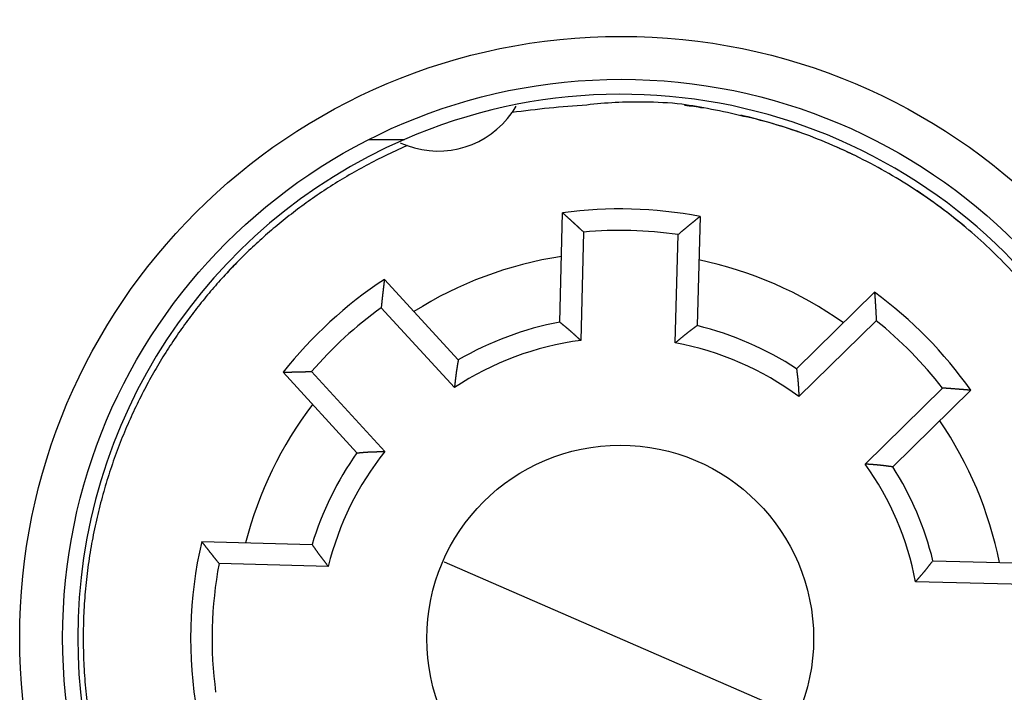
# Model space of a CAD drawing. Extents: x 109 to 586, y 5 to 410.
# Drawn here: x 208 to 231, y 138 to 154 of the extents above; entities that cross this region are included whole.
import ezdxf

# ---------------------------------------------------------------- set-up
doc = ezdxf.new("R2010")
doc.units = 0
doc.layers.add('204', color=7, linetype='CONTINUOUS')
doc.layers.add('5', color=7, linetype='CONTINUOUS')
doc.styles.get("Standard").update_dxf_attribs({"font": 'monotxt.shx'})
doc.dimstyles.new('DSTYLE1', dxfattribs={"dimtxt": 3, "dimasz": 3, "dimexe": 3, "dimexo": 0, "dimgap": 2, "dimtad": 1, "dimrnd": 0.1, "dimzin": 3, "dimcen": 0.09, "dimazin": 3, "dimtp": 1, "dimtm": 1, "dimtfac": 1, "dimtofl": 0, "dimtmove": 0, "dimatfit": 3})

# ---------------------------------------------------------------- blocks, each defined once
blk = doc.blocks.new('_AH1')
at = {"color": 0, "linetype": 'CONTINUOUS'}
for p, q in [((-1, 0.166667), (0, 0)), ((-1, 0.166667), (-1, -0.166667)), ((0, 0), (-1, -0.166667)), ((0, 0), (-1, 0))]:
    blk.add_line(p, q, dxfattribs=at)
blk = doc.blocks.new('*D6327')
at = {"layer": '5', "color": 1, "linetype": 'CONTINUOUS'}
for p, q in [((218.27908, 238.6263), (277.07975, 238.6263)), ((274.07975, 238.6263), (274.07975, 139.27075)), ((274.07975, 39.915196), (274.07975, 139.27075)), ((215.25713, 39.915196), (277.07975, 39.915196))]:
    blk.add_line(p, q, dxfattribs=at)
at = {"layer": '5', "color": 1, "xscale": 3, "yscale": 3, "zscale": 3}
for p, rotation in [((274.07975, 238.6263), 90), ((274.07975, 39.915196), 270)]:
    blk.add_blockref('_AH1', p, dxfattribs=dict(at, rotation=rotation))
at = {"layer": '5', "color": 1, "linetype": 'CONTINUOUS'}
blk.add_text('198,7', height=3, rotation=90, dxfattribs=at).set_placement((272.07875, 131.77075))

msp = doc.modelspace()

# ---------------------------------------------------------------- linework, layer by layer
at = {"layer": '204', "color": 40, "linetype": 'CONTINUOUS'}
for p, q in [((215.74216, 150.86161), (216.56468, 150.86161)), ((220.18112, 146.61004), (220.24771, 149.15299)), ((223.44662, 149.06923), (223.38003, 146.52628)), ((220.73614, 148.70496), (220.6701, 146.18279)), ((222.86934, 146.12521), (222.93538, 148.64738)), ((216.09955, 147.60206), (217.81813, 145.72655)), ((225.69355, 145.52033), (227.50793, 147.30332)), ((217.7294, 145.08328), (216.02484, 146.94347)), ((227.54807, 146.64175), (225.74851, 144.87331)), ((215.45884, 143.56467), (213.74026, 145.44017)), ((214.40283, 145.45719), (216.10739, 143.59699)), ((227.29048, 143.30417), (229.09009, 145.07262)), ((229.75084, 145.02092), (227.93646, 143.23793)), ((211.84652, 141.49912), (214.41518, 141.43186)), ((214.793, 140.92178), (212.25042, 140.98837)), ((217.49418, 141.0237), (217.49418, 141.02371)), ((217.49418, 141.02371), (225.69653, 137.4572)), ((228.86706, 141.05342), (231.43572, 140.98616)), ((218.36865, 140.64347), (218.36865, 140.64347)), ((231.00567, 140.49725), (228.46309, 140.56383)), ((220.68428, 139.63661), (220.68425, 139.63661)), ((222.74382, 138.74109), (222.74382, 138.74109))]:
    msp.add_line(p, q, dxfattribs=at)
for points in [[(230.93967, 147.53789, 0.014046798), (230.44537, 148.06435, 0.014425852), (229.91136, 148.56915, 0.014589187), (229.34066, 149.04935, 0.014779221), (228.73334, 149.49999, 0.015049854), (228.09202, 149.91842, 0.015569053), (227.41753, 150.29955, 0.015275911), (226.71847, 150.64228, 0.014490706), (225.9987, 150.94214, 0.015939138), (225.2466, 151.19616, 0.018895621), (224.45994, 151.39954, 0.014654023), (223.70911, 151.56218, 0.005783314), (223.02083, 151.68429, 0.020078733), (222.14247, 151.73105, 0.034346482), (220.80763, 151.66201, 0.017211875), (219.06945, 151.48681, 0.009170375)], [(216.6299, 150.71762), (216.14476, 150.49483, 0.009842763), (215.67658, 150.25677, 0.010403396), (215.22597, 150.00259, 0.01050409), (214.79275, 149.73447, 0.010121965), (214.37823, 149.45373, 0.009939538), (213.98182, 149.16221, 0.009764445), (213.60436, 148.86075, 0.00964366), (213.24519, 148.5511, 0.009433719), (212.90504, 148.23429, 0.009271766), (212.58255, 147.91155, 0.00894654), (212.27685, 147.58228, 0.009057642), (211.98204, 147.24087, 0.009127299), (211.69366, 146.88075, 0.009023257), (211.4126, 146.5025, 0.009369695), (211.1415, 146.1063, 0.009581269), (210.88116, 145.69291, 0.009751429), (210.63314, 145.26153, 0.009861795), (210.39832, 144.81323, 0.010088937), (210.17873, 144.34779, 0.010224462), (209.97513, 143.86645, 0.010419926), (209.78958, 143.36924, 0.010538124), (209.6227, 142.85764, 0.010726128), (209.47664, 142.33202, 0.010836915), (209.35179, 141.79407, 0.011005273), (209.25027, 141.24452, 0.011102941), (209.17221, 140.68524, 0.011250542), (209.11964, 140.11735, 0.011333998), (209.09236, 139.5428, 0.011456706), (209.09219, 138.96307, 0.011523775), (209.11861, 138.38017, 0.011618772), (209.17315, 137.79589, 0.011667925)], [(220.24772, 149.15302), (220.26, 149.14198, -0.00013274), (220.27229, 149.13094, -0.000132517), (220.28457, 149.11989, -0.00013265), (220.29685, 149.10883, -0.00013319), (220.30912, 149.09777, -0.000133575), (220.32139, 149.08669, -0.00013392), (220.33366, 149.07561, -0.00013424), (220.34592, 149.06452, -0.000134633), (220.35818, 149.05342, -0.000134968), (220.37043, 149.04231, -0.000135347), (220.38268, 149.03119, -0.000135678), (220.39493, 149.02007, -0.000136059), (220.40717, 149.00893, -0.00013639), (220.41941, 148.99779, -0.000136769), (220.43164, 148.98664, -0.000137099), (220.44387, 148.97548, -0.000137479), (220.4561, 148.96431, -0.000137805), (220.46832, 148.95313, -0.000138177), (220.48054, 148.94194, -0.000138512), (220.49275, 148.93075, -0.00013891), (220.50496, 148.91955, -0.000139207), (220.51716, 148.90833, -0.00013951), (220.52936, 148.89711, -0.000139936), (220.54156, 148.88588, -0.000140567), (220.55376, 148.87464, -0.000140534), (220.56594, 148.86339, -0.00014003), (220.57812, 148.85214, -0.00014159), (220.59031, 148.84087, -0.000144887), (220.60251, 148.82957, -0.000141029), (220.61466, 148.81831, -0.000131899), (220.62673, 148.80711, -0.00014609), (220.63899, 148.79571, -0.000174893), (220.65153, 148.78404, -0.000132728), (220.6633, 148.77308, -0.000044902), (220.67394, 148.76317, -0.000188403), (220.6876, 148.75041, -0.000325674), (220.70862, 148.73074, -0.000159246), (220.73614, 148.70496, -0.000084274)], [(223.44662, 149.06922), (223.43377, 149.05885, 0.00013392), (223.42092, 149.04846, 0.000133727), (223.40808, 149.03808, 0.000133828), (223.39524, 149.02768, 0.000134262), (223.3824, 149.01727, 0.000134569), (223.36957, 149.00685, 0.000134844), (223.35674, 148.99643, 0.000135098), (223.34391, 148.986, 0.000135411), (223.33109, 148.97556, 0.000135678), (223.31827, 148.9651, 0.00013598), (223.30546, 148.95465, 0.000136242), (223.29265, 148.94418, 0.000136546), (223.27984, 148.9337, 0.000136808), (223.26703, 148.92321, 0.00013711), (223.25423, 148.91272, 0.000137372), (223.24144, 148.90221, 0.000137675), (223.22864, 148.8917, 0.000137932), (223.21585, 148.88118, 0.000138227), (223.20306, 148.87065, 0.000138494), (223.19028, 148.86011, 0.000138815), (223.1775, 148.84956, 0.000139044), (223.16473, 148.839, 0.00013927), (223.15195, 148.82844, 0.000139628), (223.13918, 148.81786, 0.00014018), (223.12642, 148.80727, 0.000140081), (223.11366, 148.79668, 0.000139507), (223.10091, 148.78608, 0.00014099), (223.08815, 148.77546, 0.000144188), (223.07537, 148.76482, 0.000140293), (223.06265, 148.75421, 0.000131165), (223.05001, 148.74365, 0.000145177), (223.03716, 148.73292, 0.000173655), (223.02403, 148.72192, 0.000131782), (223.0117, 148.71159, 0.000044697), (223.00055, 148.70225, 0.000186837), (222.98624, 148.69023, 0.000322667), (222.96422, 148.67168, 0.000157755), (222.93538, 148.64738, 0.0000835)], [(216.09953, 147.60204), (216.09749, 147.58566, 0.000132915), (216.09547, 147.56926, 0.000132704), (216.09345, 147.55287, 0.000132822), (216.09143, 147.53647, 0.000133312), (216.08943, 147.52007, 0.00013366), (216.08744, 147.50366, 0.000133971), (216.08545, 147.48725, 0.00013426), (216.08347, 147.47084, 0.000134616), (216.0815, 147.45442, 0.000134918), (216.07954, 147.438, 0.000135261), (216.07759, 147.42157, 0.000135559), (216.07565, 147.40514, 0.000135905), (216.07372, 147.38871, 0.000136203), (216.07179, 147.37227, 0.000136546), (216.06987, 147.35583, 0.000136843), (216.06796, 147.33939, 0.000137187), (216.06606, 147.32294, 0.000137481), (216.06417, 147.30648, 0.000137817), (216.06229, 147.29003, 0.00013812), (216.06042, 147.27356, 0.000138481), (216.05855, 147.2571, 0.000138747), (216.0567, 147.24063, 0.000139014), (216.05485, 147.22416, 0.000139408), (216.05301, 147.20768, 0.000140001), (216.05118, 147.19119, 0.000139938), (216.04936, 147.17471, 0.000139404), (216.04755, 147.15823, 0.000140925), (216.04575, 147.14173, 0.000144168), (216.04396, 147.12519, 0.000140304), (216.04218, 147.10873, 0.0001312), (216.04041, 147.09235, 0.000145271), (216.03863, 147.07571, 0.000173848), (216.03682, 147.05867, 0.000131931), (216.03513, 147.04267, 0.000044683), (216.0336, 147.02821, 0.000187172), (216.03166, 147.00962, 0.000323412), (216.0287, 146.98099, 0.000158129), (216.02484, 146.94347, 0.00008369)], [(227.50795, 147.30332), (227.50913, 147.28685, -0.000132456), (227.51029, 147.27038, -0.000132247), (227.51145, 147.2539, -0.000132366), (227.5126, 147.23741, -0.000132857), (227.51374, 147.22093, -0.000133207), (227.51488, 147.20444, -0.000133519), (227.516, 147.18795, -0.000133809), (227.51712, 147.17145, -0.000134166), (227.51822, 147.15495, -0.00013447), (227.51932, 147.13845, -0.000134814), (227.52041, 147.12194, -0.000135114), (227.52149, 147.10543, -0.00013546), (227.52256, 147.08892, -0.000135759), (227.52362, 147.0724, -0.000136104), (227.52468, 147.05588, -0.000136403), (227.52572, 147.03936, -0.000136748), (227.52676, 147.02283, -0.000137043), (227.52779, 147.0063, -0.000137381), (227.5288, 146.98977, -0.000137685), (227.52981, 146.97323, -0.000138048), (227.53081, 146.95669, -0.000138315), (227.53181, 146.94015, -0.000138583), (227.53279, 146.9236, -0.000138979), (227.53376, 146.90705, -0.000139573), (227.53472, 146.89049, -0.000139512), (227.53568, 146.87394, -0.000138983), (227.53662, 146.85739, -0.000140501), (227.53756, 146.84081, -0.000143738), (227.53849, 146.82421, -0.000139887), (227.53941, 146.80767, -0.000130812), (227.54031, 146.79123, -0.000144845), (227.54121, 146.77452, -0.000173342), (227.54213, 146.75741, -0.000131549), (227.54299, 146.74135, -0.000044552), (227.54375, 146.72682, -0.000186636), (227.54472, 146.70816, -0.000322496), (227.54618, 146.67941, -0.000157685), (227.54807, 146.64175, -0.000083455)], [(220.18113, 146.61003), (220.19101, 146.60168, 0.000805061), (220.20092, 146.59336, 0.000853231), (220.21086, 146.58507, 0.000804523), (220.22083, 146.5768, 0.000647189), (220.23083, 146.56855, 0.000530937), (220.24085, 146.56032, 0.000426169), (220.25088, 146.5521, 0.000327538), (220.26093, 146.54388, 0.000209954), (220.27098, 146.53567, 0.000107225), (220.28104, 146.52746, -0.000006874), (220.2911, 146.51925, -0.000108219), (220.30116, 146.51103, -0.000222717), (220.3112, 146.5028, -0.000324737), (220.32124, 146.49455, -0.000440367), (220.33125, 146.48628, -0.000540643), (220.34125, 146.47799, -0.000651187), (220.35122, 146.46967, -0.000758518), (220.36117, 146.46132, -0.000890037), (220.37108, 146.45293, -0.000956267), (220.38096, 146.44451, -0.000973913), (220.3908, 146.43604, -0.000951762), (220.40062, 146.42755, -0.000884006), (220.4104, 146.41901, -0.000831876), (220.42015, 146.41045, -0.000782059), (220.42988, 146.40186, -0.000735802), (220.43958, 146.39324, -0.000681303), (220.44927, 146.38459, -0.000633445), (220.45893, 146.37592, -0.000580046), (220.46857, 146.36723, -0.000532533), (220.47819, 146.35851, -0.000478806), (220.4878, 146.34978, -0.000431178), (220.4974, 146.34103, -0.000377569), (220.50699, 146.33227, -0.00032993), (220.51657, 146.32349, -0.000276038), (220.52614, 146.3147, -0.000228729), (220.5357, 146.30591, -0.000176244), (220.54526, 146.29711, -0.000127334), (220.55482, 146.28829, -0.000068962), (220.5644, 146.27946, -0.000027615), (220.57395, 146.27066, 0.000006905), (220.58343, 146.26192, 0.000079617), (220.59308, 146.25303, 0.000200155), (220.60297, 146.24394, 0.000154714), (220.61225, 146.23541, -0.000031579), (220.62065, 146.2277, 0.00038103), (220.63147, 146.21782, 0.000874401), (220.64818, 146.20265, 0.000440645), (220.6701, 146.18279, 0.000221698)], [(223.38003, 146.52629), (223.36973, 146.51846, -0.000808539), (223.35939, 146.51067, -0.000856824), (223.34903, 146.5029, -0.000808054), (223.33863, 146.49517, -0.000650447), (223.32822, 146.48745, -0.000533991), (223.31778, 146.47975, -0.000429035), (223.30733, 146.47206, -0.000330221), (223.29687, 146.46439, -0.000212414), (223.2864, 146.45671, -0.000109486), (223.27592, 146.44904, 0.000004838), (223.26545, 146.44137, 0.000106385), (223.25498, 146.43368, 0.000221114), (223.24452, 146.42599, 0.000323341), (223.23406, 146.41828, 0.000439205), (223.22363, 146.41054, 0.000539687), (223.21321, 146.40279, 0.000650456), (223.20281, 146.395, 0.000758003), (223.19244, 146.38718, 0.000889781), (223.18211, 146.37932, 0.000956151), (223.1718, 146.37143, 0.000973854), (223.16153, 146.36349, 0.000951686), (223.15128, 146.35552, 0.000883838), (223.14107, 146.34751, 0.000831638), (223.13088, 146.33947, 0.000781759), (223.12072, 146.3314, 0.000735443), (223.11057, 146.3233, 0.000680873), (223.10045, 146.31517, 0.000632954), (223.09035, 146.30701, 0.000579487), (223.08027, 146.29884, 0.000531912), (223.0702, 146.29064, 0.000478116), (223.06015, 146.28242, 0.000430426), (223.0501, 146.27419, 0.000376749), (223.04007, 146.26594, 0.000329048), (223.03005, 146.25768, 0.000275085), (223.02003, 146.2494, 0.000227719), (223.01002, 146.24112, 0.000175175), (223.00001, 146.23283, 0.000126192), (222.99, 146.22453, 0.000067721), (222.97997, 146.21621, 0.00002636), (222.96998, 146.20792, -0.000008117), (222.96004, 146.19968, -0.000081044), (222.94994, 146.19132, -0.000201984), (222.93959, 146.18276, -0.000156104), (222.92987, 146.17473, 0.000031206), (222.92108, 146.16747, -0.000383188), (222.90976, 146.15817, -0.000878366), (222.89227, 146.14389, -0.000442592), (222.86934, 146.12521, -0.000222714)], [(217.81815, 145.72654), (217.81617, 145.71376, -0.000799705), (217.81415, 145.70097, -0.000847725), (217.81208, 145.68819, -0.00079915), (217.80998, 145.67541, -0.00064227), (217.80784, 145.66262, -0.000526354), (217.80568, 145.64984, -0.000421891), (217.8035, 145.63705, -0.000323549), (217.80131, 145.62426, -0.000206311), (217.7991, 145.61147, -0.000103886), (217.7969, 145.59868, 0.000009874), (217.79469, 145.58588, 0.000110918), (217.7925, 145.57308, 0.000225075), (217.79032, 145.56028, 0.000326791), (217.78815, 145.54747, 0.000442077), (217.78602, 145.53466, 0.000542054), (217.78391, 145.52184, 0.000652266), (217.78184, 145.50902, 0.000759282), (217.77982, 145.49619, 0.000890422), (217.77784, 145.48336, 0.000956434), (217.77591, 145.47052, 0.000973964), (217.77403, 145.45767, 0.000951796), (217.7722, 145.44482, 0.000884117), (217.77042, 145.43197, 0.000832035), (217.76867, 145.4191, 0.000782253), (217.76697, 145.40624, 0.000736029), (217.7653, 145.39336, 0.000681572), (217.76367, 145.38049, 0.00063375), (217.76207, 145.36761, 0.000580391), (217.76049, 145.35472, 0.000532912), (217.75894, 145.34183, 0.000479225), (217.75742, 145.32893, 0.000431631), (217.75592, 145.31603, 0.00037806), (217.75443, 145.30313, 0.000330457), (217.75296, 145.29022, 0.000276607), (217.7515, 145.27731, 0.000229332), (217.75006, 145.26439, 0.000176882), (217.74862, 145.25148, 0.000128018), (217.74718, 145.23855, 0.00006971), (217.74575, 145.2256, 0.000028375), (217.74432, 145.2127, -0.000006168), (217.7429, 145.19987, -0.00007874), (217.74144, 145.18683, -0.000199012), (217.73994, 145.17349, -0.00015384), (217.73853, 145.16096, 0.000031801), (217.73726, 145.14963, -0.000379643), (217.73557, 145.13507, -0.000871772), (217.73291, 145.11265, -0.000439329), (217.7294, 145.08328, -0.000221008)], [(213.74025, 145.44018), (213.75676, 145.44078, -0.000133222), (213.77326, 145.44137, -0.000133013), (213.78977, 145.44195, -0.000133131), (213.80629, 145.44253, -0.000133622), (213.8228, 145.44309, -0.000133972), (213.83932, 145.44365, -0.000134284), (213.85584, 145.4442, -0.000134574), (213.87237, 145.44474, -0.000134931), (213.8889, 145.44527, -0.000135235), (213.90543, 145.44579, -0.000135579), (213.92196, 145.44631, -0.000135878), (213.9385, 145.44681, -0.000136225), (213.95504, 145.44731, -0.000136524), (213.97158, 145.44779, -0.000136868), (213.98813, 145.44827, -0.000137167), (214.00468, 145.44874, -0.000137512), (214.02123, 145.44919, -0.000137807), (214.03779, 145.44964, -0.000138144), (214.05434, 145.45009, -0.000138448), (214.07091, 145.45052, -0.000138811), (214.08747, 145.45094, -0.000139078), (214.10404, 145.45135, -0.000139346), (214.12061, 145.45176, -0.000139741), (214.13719, 145.45215, -0.000140337), (214.15377, 145.45254, -0.000140274), (214.17035, 145.45291, -0.000139739), (214.18692, 145.45328, -0.000141264), (214.20352, 145.45364, -0.000144516), (214.22014, 145.45398, -0.000140643), (214.2367, 145.45432, -0.000131518), (214.25317, 145.45465, -0.000145623), (214.2699, 145.45497, -0.000174269), (214.28703, 145.45529, -0.000132252), (214.30311, 145.45558, -0.000044793), (214.31765, 145.45584, -0.000187627), (214.33634, 145.45616, -0.000324201), (214.36512, 145.45661, -0.000158518), (214.40283, 145.45719, -0.000083896)], [(225.69353, 145.52032), (225.69484, 145.50745, 0.000800874), (225.69619, 145.49458, 0.000848938), (225.69758, 145.48171, 0.000800347), (225.69901, 145.46883, 0.00064338), (225.70047, 145.45595, 0.000527399), (225.70196, 145.44307, 0.000422875), (225.70347, 145.43019, 0.000324472), (225.70499, 145.4173, 0.00020716), (225.70652, 145.40441, 0.000104668), (225.70806, 145.39152, -0.000009169), (225.70959, 145.37862, -0.000110283), (225.71111, 145.36573, -0.000224519), (225.71262, 145.35283, -0.000326307), (225.71411, 145.33992, -0.000441675), (225.71557, 145.32701, -0.000541723), (225.717, 145.31411, -0.000652011), (225.7184, 145.30119, -0.000759105), (225.71975, 145.28828, -0.000890342), (225.72105, 145.27536, -0.000956386), (225.72231, 145.26243, -0.000973894), (225.72351, 145.24951, -0.000951668), (225.72466, 145.23658, -0.000883881), (225.72577, 145.22365, -0.000831712), (225.72684, 145.21071, -0.00078184), (225.72787, 145.19777, -0.000735536), (225.72886, 145.18483, -0.000680986), (225.72982, 145.17189, -0.000633083), (225.73075, 145.15894, -0.000579633), (225.73164, 145.14599, -0.000532074), (225.73252, 145.13303, -0.000478295), (225.73336, 145.12008, -0.000430621), (225.73419, 145.10711, -0.000376961), (225.735, 145.09415, -0.000329276), (225.73579, 145.08118, -0.000275331), (225.73657, 145.06821, -0.00022798), (225.73734, 145.05524, -0.000175451), (225.7381, 145.04227, -0.000126488), (225.73886, 145.02929, -0.000068043), (225.73962, 145.01628, -0.000026686), (225.74037, 145.00332, 0.000007802), (225.74112, 144.99044, 0.000080671), (225.74189, 144.97734, 0.000201503), (225.74269, 144.96394, 0.000155737), (225.74344, 144.95135, -0.000031302), (225.74413, 144.93997, 0.000382614), (225.74505, 144.92535, 0.000877299), (225.74653, 144.90282, 0.000442064), (225.74851, 144.87331, 0.000222437)], [(229.75086, 145.02094), (229.73441, 145.0224, 0.000132162), (229.71796, 145.02386, 0.000131965), (229.7015, 145.0253, 0.000132074), (229.68504, 145.02674, 0.000132533), (229.66857, 145.02817, 0.000132859), (229.65211, 145.02959, 0.00013315), (229.63563, 145.031, 0.00013342), (229.61916, 145.03241, 0.000133752), (229.60268, 145.0338, 0.000134035), (229.5862, 145.03519, 0.000134356), (229.56971, 145.03656, 0.000134635), (229.55323, 145.03793, 0.000134958), (229.53673, 145.03929, 0.000135237), (229.52024, 145.04064, 0.000135557), (229.50374, 145.04198, 0.000135836), (229.48724, 145.04332, 0.000136158), (229.47073, 145.04464, 0.000136432), (229.45422, 145.04596, 0.000136746), (229.43771, 145.04726, 0.00013703), (229.42119, 145.04856, 0.000137369), (229.40467, 145.04985, 0.000137616), (229.38815, 145.05113, 0.000137861), (229.37162, 145.0524, 0.000138236), (229.35509, 145.05366, 0.000138805), (229.33855, 145.05492, 0.000138726), (229.32201, 145.05616, 0.000138179), (229.30548, 145.0574, 0.000139668), (229.28893, 145.05862, 0.000142861), (229.27234, 145.05984, 0.000139019), (229.25582, 145.06105, 0.000129988), (229.2394, 145.06224, 0.000143903), (229.22271, 145.06344, 0.000172173), (229.20562, 145.06465, 0.000130661), (229.18958, 145.06579, 0.000044287), (229.17507, 145.06681, 0.000185311), (229.15643, 145.0681, 0.000320122), (229.12771, 145.07006, 0.000156521), (229.09009, 145.07262, 0.000082844)], [(215.45882, 143.56467), (215.47173, 143.56552, 0.000805377), (215.48465, 143.56642, 0.000853544), (215.49756, 143.56736, 0.000804948), (215.51049, 143.56834, 0.000647827), (215.52341, 143.56935, 0.000531728), (215.53634, 143.57038, 0.000427089), (215.54927, 143.57144, 0.00032857), (215.5622, 143.57251, 0.000211107), (215.57514, 143.57359, 0.000108477), (215.58808, 143.57467, -0.00000552), (215.60102, 143.57575, -0.00010678), (215.61396, 143.57682, -0.000221186), (215.62691, 143.57787, -0.000323127), (215.63986, 143.57891, -0.000438667), (215.65281, 143.57992, -0.000538869), (215.66576, 143.5809, -0.000649331), (215.67871, 143.58184, -0.000756573), (215.69167, 143.58274, -0.00088797), (215.70462, 143.58359, -0.000954153), (215.71758, 143.5844, -0.000971818), (215.73054, 143.58515, -0.000949773), (215.7435, 143.58585, -0.00088224), (215.75647, 143.58651, -0.00083029), (215.76943, 143.58712, -0.000780657), (215.7824, 143.5877, -0.000734566), (215.79537, 143.58824, -0.00068026), (215.80834, 143.58875, -0.000632573), (215.82131, 143.58922, -0.000579365), (215.83428, 143.58966, -0.000532022), (215.84726, 143.59008, -0.000478487), (215.86024, 143.59048, -0.000431028), (215.87322, 143.59085, -0.00037761), (215.88621, 143.59121, -0.000330142), (215.89919, 143.59155, -0.000276445), (215.91218, 143.59188, -0.000229301), (215.92517, 143.59219, -0.000176996), (215.93816, 143.5925, -0.000128274), (215.95117, 143.5928, -0.00007014), (215.96419, 143.5931, -0.000028902), (215.97717, 143.5934, 0.000005586), (215.99007, 143.5937, 0.000077901), (216.00319, 143.59402, 0.000197726), (216.01661, 143.59435, 0.00015286), (216.02921, 143.59466, -0.000031907), (216.04061, 143.59495, 0.000377821), (216.05526, 143.59536, 0.000868074), (216.07782, 143.59605, 0.000437499), (216.10739, 143.59699, 0.000220073)], [(227.93644, 143.23794), (227.9236, 143.23946, -0.000805965), (227.91075, 143.24103, -0.000854089), (227.89791, 143.24265, -0.000805397), (227.88506, 143.2443, -0.000648156), (227.87221, 143.24599, -0.000531973), (227.85935, 143.2477, -0.00042727), (227.8465, 143.24943, -0.000328702), (227.83364, 143.25117, -0.000211197), (227.82078, 143.25292, -0.000108539), (227.80792, 143.25468, 0.000005479), (227.79505, 143.25644, 0.000106751), (227.78218, 143.25818, 0.000221164), (227.76931, 143.25991, 0.000323107), (227.75643, 143.26163, 0.000438648), (227.74356, 143.26331, 0.000538847), (227.73067, 143.26497, 0.000649306), (227.71779, 143.26659, 0.000756553), (227.7049, 143.26816, 0.000887966), (227.692, 143.26969, 0.000954136), (227.6791, 143.27117, 0.000971752), (227.6662, 143.2726, 0.000949639), (227.65329, 143.27398, 0.000882001), (227.64038, 143.27532, 0.000829961), (227.62747, 143.27661, 0.000780234), (227.61455, 143.27786, 0.000734058), (227.60163, 143.27908, 0.000679654), (227.5887, 143.28027, 0.000631879), (227.57577, 143.28142, 0.000578574), (227.56284, 143.28254, 0.000531143), (227.5499, 143.28364, 0.00047751), (227.53696, 143.28471, 0.000429964), (227.52401, 143.28577, 0.000376449), (227.51106, 143.2868, 0.000328893), (227.49811, 143.28782, 0.000275095), (227.48516, 143.28883, 0.000227871), (227.4722, 143.28983, 0.000175483), (227.45925, 143.29081, 0.000126658), (227.44628, 143.2918, 0.000068384), (227.43328, 143.29278, 0.000027126), (227.42034, 143.29376, -0.000007301), (227.40747, 143.29474, -0.000079918), (227.39439, 143.29574, -0.000200312), (227.381, 143.29677, -0.000154824), (227.36843, 143.29774, 0.00003138), (227.35706, 143.29863, -0.000380869), (227.34245, 143.29981, -0.000873668), (227.31995, 143.30168, -0.000440244), (227.29048, 143.30417, -0.000221505)], [(211.84654, 141.49911), (211.85647, 141.48628, 0.000128522), (211.86641, 141.47345, 0.000128342), (211.87636, 141.46063, 0.000128438), (211.88632, 141.4478, 0.000128849), (211.89628, 141.43499, 0.00012914), (211.90626, 141.42217, 0.0001294), (211.91624, 141.40936, 0.000129642), (211.92623, 141.39655, 0.000129939), (211.93623, 141.38374, 0.000130192), (211.94624, 141.37094, 0.000130479), (211.95625, 141.35814, 0.000130729), (211.96627, 141.34534, 0.000131018), (211.97631, 141.33255, 0.000131267), (211.98635, 141.31976, 0.000131554), (211.9964, 141.30697, 0.000131803), (212.00645, 141.29419, 0.000132092), (212.01652, 141.28141, 0.000132337), (212.02659, 141.26863, 0.000132618), (212.03668, 141.25586, 0.000132872), (212.04677, 141.24309, 0.000133178), (212.05687, 141.23032, 0.000133397), (212.06698, 141.21756, 0.000133612), (212.07709, 141.2048, 0.000133954), (212.08722, 141.19204, 0.000134482), (212.09735, 141.17928, 0.000134386), (212.1075, 141.16653, 0.000133835), (212.11764, 141.15379, 0.000135256), (212.12781, 141.14104, 0.000138323), (212.138, 141.12828, 0.000134587), (212.14815, 141.11556, 0.00012583), (212.15826, 141.10293, 0.00013927), (212.16854, 141.0901, 0.000166586), (212.17906, 141.07697, 0.000126422), (212.18895, 141.06465, 0.000042887), (212.1979, 141.05351, 0.00017923), (212.2094, 141.03921, 0.00030953), (212.22715, 141.01719, 0.00015134), (212.25042, 140.98837, 0.000080108)], [(214.41518, 141.43187), (214.42255, 141.42159, -0.00079282), (214.4299, 141.41128, -0.000840155), (214.4372, 141.40094, -0.000792542), (214.44449, 141.39057, -0.000638402), (214.45175, 141.38019, -0.000524498), (214.45899, 141.36978, -0.000421822), (214.46622, 141.35937, -0.000325142), (214.47345, 141.34894, -0.000209852), (214.48066, 141.3385, -0.000109113), (214.48788, 141.32806, 0.000002791), (214.4951, 141.31762, 0.000102196), (214.50233, 141.30718, 0.000214507), (214.50957, 141.29675, 0.000314582), (214.51682, 141.28634, 0.000428004), (214.5241, 141.27593, 0.000526359), (214.53139, 141.26554, 0.000634771), (214.53872, 141.25518, 0.000740031), (214.54608, 141.24483, 0.00086901), (214.55348, 141.23452, 0.00093352), (214.56091, 141.22423, 0.000949854), (214.56839, 141.21398, 0.000927761), (214.57589, 141.20375, 0.000861477), (214.58344, 141.19355, 0.000810429), (214.59101, 141.18337, 0.000761591), (214.59862, 141.17321, 0.000716263), (214.60625, 141.16308, 0.000662886), (214.61391, 141.15296, 0.000616014), (214.6216, 141.14286, 0.000563715), (214.62931, 141.13278, 0.000517185), (214.63704, 141.12271, 0.000464574), (214.64478, 141.11266, 0.000417939), (214.65255, 141.10261, 0.00036545), (214.66033, 141.09258, 0.000318803), (214.66812, 141.08255, 0.00026603), (214.67592, 141.07252, 0.000219722), (214.68373, 141.06251, 0.000168361), (214.69155, 141.0525, 0.000120438), (214.69938, 141.04248, 0.0000632), (214.70722, 141.03244, 0.000022841), (214.71504, 141.02245, -0.000010681), (214.7228, 141.0125, -0.000082286), (214.73069, 141.0024, -0.000201149), (214.73876, 140.99204, -0.000155415), (214.74633, 140.98232, 0.00002958), (214.75318, 140.97353, -0.000378645), (214.76194, 140.9622, -0.000865818), (214.7754, 140.94471, -0.000436207), (214.793, 140.92178, -0.000219596)], [(228.46309, 140.56383), (228.47135, 140.57354, -0.00044415), (228.47962, 140.58323, -0.000466656), (228.48791, 140.59291, -0.000445253), (228.49621, 140.60257, -0.000374306), (228.50452, 140.61221, -0.000321856), (228.51285, 140.62184, -0.000274472), (228.52118, 140.63146, -0.000229769), (228.52951, 140.64107, -0.000176292), (228.53785, 140.65067, -0.000129516), (228.5462, 140.66027, -0.000077481), (228.55454, 140.66986, -0.000031137), (228.56288, 140.67945, 0.000021352), (228.57122, 140.68904, 0.000067886), (228.57955, 140.69863, 0.000120334), (228.58788, 140.70823, 0.000166886), (228.59619, 140.71783, 0.000219404), (228.6045, 140.72744, 0.000266005), (228.61279, 140.73705, 0.000318555), (228.62107, 140.74667, 0.000365174), (228.62933, 140.75631, 0.000417726), (228.63758, 140.76596, 0.000464379), (228.6458, 140.77563, 0.000517004), (228.65401, 140.78531, 0.000563552), (228.66219, 140.79501, 0.000615867), (228.67034, 140.80473, 0.000662756), (228.67847, 140.81448, 0.000716157), (228.68656, 140.82424, 0.000761496), (228.69463, 140.83404, 0.000810339), (228.70267, 140.84386, 0.000861426), (228.71067, 140.85371, 0.000927777), (228.71863, 140.86359, 0.000949807), (228.72656, 140.8735, 0.000933343), (228.73445, 140.88345, 0.00086862), (228.74231, 140.89342, 0.000739012), (228.75014, 140.90341, 0.000633606), (228.75795, 140.91342, 0.000526283), (228.76573, 140.92344, 0.000426049), (228.77351, 140.93348, 0.000305268), (228.78129, 140.94354, 0.000213316), (228.78903, 140.95357, 0.000130547), (228.79672, 140.96354, -0.000007695), (228.80454, 140.97366, -0.000231604), (228.81255, 140.98401, -0.000182018), (228.82006, 140.99372, 0.000116462), (228.82686, 141.00249, -0.000601186), (228.83564, 141.01371, -0.00150147), (228.84923, 141.03092, -0.000764096), (228.86707, 141.05341, -0.000380348)]]:
    msp.add_lwpolyline(points, format="xyb", dxfattribs=at)
for centre, radius in [((221.61072, 139.26161), 14), ((221.61072, 139.26161), 13), ((221.58877, 139.24332), 4.5)]:
    msp.add_circle(centre, radius, dxfattribs=at)
for centre, radius, start, end in [((221.61072, 139.26161), 12.65, 300.83254, 473.5092), ((217.34882, 152.69073), 2.1, 249.98032, 325.01968), ((217.34882, 152.69073), 2.1, 325.01968, 329.82118), ((221.58877, 139.24332), 12.5, 81.10108, 83.135556), ((221.58877, 139.24332), 12.5, 70.570649, 77.041125), ((221.61072, 139.26161), 12.65, 113.5092, 180), ((217.34882, 152.69073), 2.1, 245.16104, 249.98032), ((221.58877, 139.24332), 12.5, 63.778114, 66.109256), ((221.58877, 139.24332), 12.5, 49.750031, 56.890579), ((221.58877, 139.24332), 10, 79.293104, 97.706896), ((221.58877, 139.24332), 9.5, 81.850837, 95.149163), ((221.58877, 139.24332), 9, 98.740348, 122.25965), ((221.58877, 139.24332), 9, 54.740348, 78.259652), ((221.58877, 139.24332), 12.5, 135.45456, 137.53246), ((221.58877, 139.24332), 10, 123.2931, 141.7069), ((221.58877, 139.24332), 10, 35.293104, 53.706896), ((221.58877, 139.24332), 9.5, 125.85084, 139.14916), ((221.58877, 139.24332), 7.5, 100.81776, 120.18224), ((221.58877, 139.24332), 7.5, 56.81776, 76.18224), ((221.58877, 139.24332), 9.5, 37.850837, 51.149163), ((221.58877, 139.24332), 7, 97.541096, 123.4589), ((221.58877, 139.24332), 7, 53.541096, 79.458904), ((221.58877, 139.24332), 9, 142.7405, 165.66041), ((221.58877, 139.24332), 9, 11.339598, 34.259652), ((221.58877, 139.24332), 7.5, 144.81776, 163.034), ((221.58877, 139.24332), 7, 141.5411, 166.12637), ((221.58877, 139.24332), 7, 10.873625, 35.458904), ((221.58877, 139.24332), 7.5, 13.966004, 32.18224), ((221.58877, 139.24332), 10, 166.96304, 190.03696), ((221.58877, 139.24332), 9.5, 169.41528, 187.58472), ((221.61072, 139.26161), 12.65, 180, 300.83254)]:
    msp.add_arc(centre, radius, start, end, dxfattribs=at)

# ---------------------------------------------------------------- dimensions: what is measured, and where the dimension line sits
at = {"layer": '5', "color": 1, "linetype": 'CONTINUOUS'}
dim = msp.add_linear_dim(base=(274.07975, 39.915196), p1=(218.27908, 238.6263), p2=(215.25713, 39.915196), angle=90, dimstyle='DSTYLE1', override={"dimblk": '_AH1', "dimsah": 0}, dxfattribs=at)
dim.commit()
dim.dimension.update_dxf_attribs({"geometry": '*D6327', "text_midpoint": (270.57875, 139.27075), "dimtype": 128})

doc.saveas('drawing.dxf')
